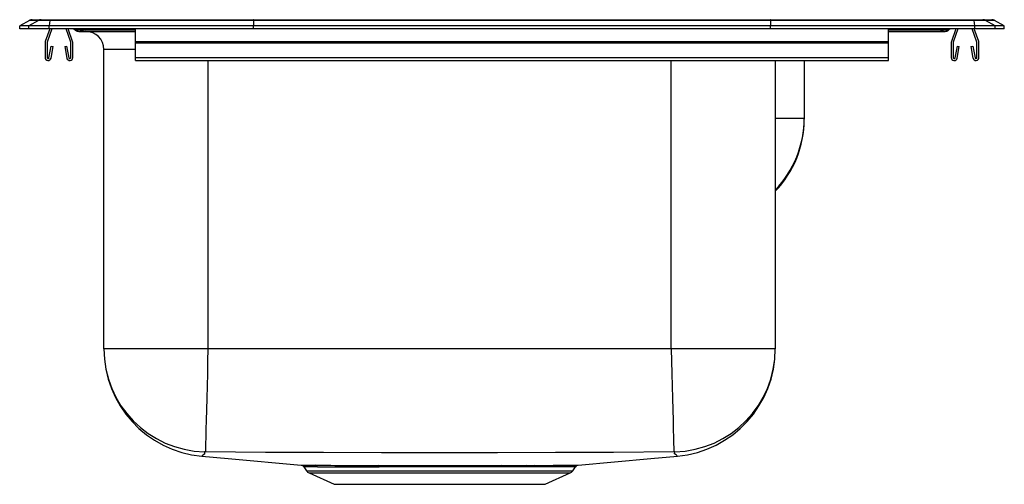
# Model space of a CAD drawing. Extents: x -8.5 to 8.5, y -7.9 to 0.2.
import ezdxf

# ---------------------------------------------------------------- set-up
doc = ezdxf.new("R2010")
doc.units = 0
doc.header["$MEASUREMENT"] = 0
doc.layers.get('0').update_dxf_attribs({"linetype": 'CONTINUOUS'})

# ---------------------------------------------------------------- blocks, each defined once
blk = doc.blocks.new('DRKR23417L_RIGTH')
at = {"color": 7, "linetype": 'Continuous'}
for p, q in [((-8.328, 0.145), (-8.5, 0.052)), ((-8.5, 0), (-8.5, 0.052)), ((-8.344, 0.052), (-8.5, 0.052)), ((-8.344, 0), (-8.5, 0)), ((-8.173, 0.145), (-8.344, 0.052)), ((-7.99, 0.052), (-8.344, 0.052)), ((-8.344, 0), (-8.344, 0.052)), ((-7.99, 0), (-8.344, 0)), ((-8.173, 0.145), (-8.328, 0.145)), ((-8.285, 0.156), (-8.129, 0.156)), ((-7.982, 0.145), (-8.173, 0.145)), ((-8.129, 0.156), (-7.98, 0.156)), ((-7.982, 0), (-8.059, -0.223)), ((-7.945, 0), (-8.026, -0.234)), ((-7.982, 0.145), (-7.99, 0.052)), ((-4.465, 0.052), (-7.99, 0.052)), ((-7.99, 0), (-7.99, 0.052)), ((-4.465, 0), (-7.99, 0)), ((-4.461, 0.145), (-7.982, 0.145)), ((-7.98, 0.156), (-4.46, 0.156)), ((-7.619, -0.234), (-7.7, 0)), ((-7.586, -0.223), (-7.663, 0)), ((-7.566, 0), (-7.537, -0.025)), ((-6.5, -0.223), (-6.5, 0)), ((-4.461, 0.145), (-4.465, 0.052)), ((4.465, 0.052), (-4.465, 0.052)), ((-4.465, 0), (-4.465, 0.052)), ((4.465, 0), (-4.465, 0)), ((4.461, 0.145), (-4.461, 0.145)), ((-4.46, 0.156), (4.46, 0.156)), ((4.46, 0.156), (7.98, 0.156)), ((4.461, 0.145), (4.465, 0.052)), ((7.982, 0.145), (4.461, 0.145)), ((4.465, 0), (4.465, 0.052)), ((7.99, 0.052), (4.465, 0.052)), ((7.99, 0), (4.465, 0)), ((6.5, -0.223), (6.5, 0)), ((7.566, 0), (7.537, -0.025)), ((7.663, 0), (7.586, -0.223)), ((7.7, 0), (7.619, -0.234)), ((8.026, -0.234), (7.945, 0)), ((7.98, 0.156), (8.129, 0.156)), ((7.99, 0.052), (7.982, 0.145)), ((8.173, 0.145), (7.982, 0.145)), ((8.059, -0.223), (7.982, 0)), ((7.99, 0), (7.99, 0.052)), ((8.344, 0.052), (7.99, 0.052)), ((8.344, 0), (7.99, 0)), ((8.129, 0.156), (8.285, 0.156)), ((8.344, 0.052), (8.173, 0.145)), ((8.328, 0.145), (8.173, 0.145)), ((8.5, 0.052), (8.328, 0.145)), ((8.344, 0), (8.344, 0.052)), ((8.5, 0.052), (8.344, 0.052)), ((8.5, 0), (8.344, 0)), ((8.5, 0), (8.5, 0.052)), ((-7.449, -0.025), (-7.537, -0.025)), ((-7.478, -0.046), (-7.391, -0.046)), ((-7.391, -0.046), (-6.5, -0.046)), ((6.5, -0.046), (7.391, -0.046)), ((7.391, -0.046), (7.478, -0.046)), ((7.537, -0.025), (7.449, -0.025)), ((-8.063, -0.244), (-8.063, -0.498)), ((-8.027, -0.244), (-8.027, -0.498)), ((-7.994, -0.501), (-7.956, -0.303)), ((-7.959, -0.508), (-7.922, -0.309)), ((-7.956, -0.303), (-7.922, -0.309)), ((-7.723, -0.309), (-7.689, -0.303)), ((-7.723, -0.309), (-7.686, -0.508)), ((-7.689, -0.303), (-7.651, -0.501)), ((-7.617, -0.498), (-7.617, -0.244)), ((-7.583, -0.498), (-7.583, -0.244)), ((-6.5, -0.244), (-6.5, -0.223)), ((-6.5, -0.223), (6.5, -0.223)), ((-6.5, -0.498), (-6.5, -0.244)), ((-6.5, -0.244), (6.5, -0.244)), ((6.5, -0.244), (6.5, -0.223)), ((6.5, -0.498), (6.5, -0.244)), ((7.583, -0.244), (7.583, -0.498)), ((7.618, -0.244), (7.618, -0.498)), ((7.651, -0.501), (7.689, -0.303)), ((7.686, -0.508), (7.723, -0.309)), ((7.689, -0.303), (7.723, -0.309)), ((7.922, -0.309), (7.956, -0.303)), ((7.922, -0.309), (7.959, -0.508)), ((7.956, -0.303), (7.994, -0.501)), ((8.027, -0.498), (8.027, -0.244)), ((8.063, -0.498), (8.063, -0.244)), ((-7.046, -5.531), (-7.046, -0.358)), ((-6.5, -0.55), (-6.5, -0.498)), ((-6.5, -0.498), (6.5, -0.498)), ((6.5, -0.55), (6.5, -0.498)), ((-6.5, -0.55), (6.5, -0.55)), ((4.546, -0.55), (4.546, -5.531)), ((5.046, -0.55), (5.046, -1.544)), ((5.046, -1.544), (5.046, -1.565)), ((-5.25, -5.531), (-7.046, -5.531)), ((2.75, -5.531), (-5.25, -5.531)), ((4.546, -5.531), (2.75, -5.531)), ((-3.596, -7.568), (-3.548, -7.637)), ((0.247, -7.543), (0.384, -7.543)), ((1.048, -7.637), (1.096, -7.568)), ((1.095, -7.567), (1.095, -7.567)), ((-3.504, -7.674), (-3.073, -7.87)), ((0.573, -7.87), (1.004, -7.674)), ((-3.073, -7.87), (0.573, -7.87))]:
    blk.add_line(p, q, dxfattribs=at)
at = {"color": 8, "linetype": 'Continuous'}
for p, q in [((-7.478, 0), (-7.449, -0.025)), ((7.478, 0), (7.449, -0.025)), ((-6.5, -0.025), (-7.449, -0.025)), ((7.449, -0.025), (6.5, -0.025)), ((-6.5, -0.358), (-7.046, -0.358)), ((-5.25, -0.55), (-5.25, -5.531)), ((2.75, -5.531), (2.75, -0.55)), ((4.546, -1.544), (5.046, -1.544)), ((-3.548, -7.637), (1.048, -7.637)), ((-3.504, -7.674), (1.004, -7.674))]:
    blk.add_line(p, q, dxfattribs=at)
at = {"color": 7, "linetype": 'Continuous'}
for points in [[(-5.25, -5.531), (-5.255, -5.741), (-5.26, -5.956), (-5.265, -6.172), (-5.27, -6.383), (-5.275, -6.582), (-5.28, -6.765), (-5.284, -6.925), (-5.287, -7.059), (-5.29, -7.165), (-5.292, -7.241), (-5.293, -7.289), (-5.293, -7.309)], [(2.75, -5.531), (2.755, -5.741), (2.76, -5.956), (2.766, -6.172), (2.771, -6.383), (2.776, -6.582), (2.78, -6.765), (2.784, -6.925), (2.787, -7.059), (2.79, -7.165), (2.792, -7.241), (2.793, -7.289), (2.793, -7.309)], [(2.793, -7.309), (1.754, -7.321), (0.753, -7.323), (-0.249, -7.324), (-1.25, -7.324), (-2.251, -7.324), (-3.253, -7.323), (-4.254, -7.321), (-5.293, -7.309)], [(-5.355, -7.384), (-4.898, -7.426), (-3.641, -7.541)], [(1.14, -7.541), (2.398, -7.426), (2.855, -7.384)], [(-3.641, -7.541), (-3.642, -7.541), (-3.631, -7.541), (-3.604, -7.541), (-3.524, -7.542), (-3.4, -7.542)], [(-2.314, -7.543), (-2.028, -7.543), (-1.725, -7.543), (-1.529, -7.543), (-1.33, -7.543), (-1.126, -7.543), (-0.922, -7.543), (-0.734, -7.543), (-0.55, -7.543), (-0.365, -7.543), (-0.186, -7.543)], [(-0.207, -7.57), (-0.378, -7.57), (-0.554, -7.57), (-0.74, -7.569), (-0.929, -7.569), (-1.123, -7.569), (-1.317, -7.569), (-1.517, -7.569), (-1.715, -7.569), (-2.008, -7.57), (-2.292, -7.57)], [(0.217, -7.57), (0.013, -7.57), (-0.207, -7.57)], [(-0.186, -7.543), (0.039, -7.543), (0.247, -7.543)], [(0.351, -7.57), (0.351, -7.57), (0.217, -7.57)], [(0.384, -7.543), (0.588, -7.543), (0.709, -7.542), (0.816, -7.542), (0.911, -7.542), (0.991, -7.542), (1.051, -7.541), (1.096, -7.541), (1.126, -7.541), (1.14, -7.541), (1.14, -7.541)]]:
    blk.add_lwpolyline(points, dxfattribs=at)
at = {"color": 8, "linetype": 'Continuous'}
for points in [[(-5.311, -7.309), (-5.309, -7.35), (-5.337, -7.364), (-5.344, -7.374), (-5.351, -7.381), (-5.355, -7.384)], [(2.855, -7.384), (2.855, -7.384), (2.852, -7.382), (2.846, -7.377), (2.84, -7.369), (2.835, -7.361), (2.806, -7.344), (2.811, -7.309)], [(-3.358, -7.568), (-3.479, -7.568), (-3.559, -7.568), (-3.586, -7.567), (-3.596, -7.567), (-3.595, -7.567)], [(1.095, -7.567), (1.095, -7.567), (1.081, -7.567), (1.051, -7.568), (1.007, -7.568), (0.947, -7.568), (0.871, -7.568), (0.781, -7.569), (0.673, -7.569), (0.552, -7.569), (0.351, -7.57)]]:
    blk.add_lwpolyline(points, dxfattribs=at)
at = {"color": 7, "linetype": 'Continuous'}
for centre, radius, start, end in [((-8.285, 0.065), 0.0911, 90, 118.3873), ((-8.129, 0.065), 0.0909, 90.0016, 118.4132), ((-7.957, 0.146), 0.0254, 157.3179, 182.6015), ((7.957, 0.146), 0.0254, 357.3985, 22.6821), ((8.129, 0.065), 0.0909, 61.5877, 89.9979), ((8.285, 0.065), 0.0911, 61.6127, 90), ((-7.478, 0.045), 0.0911, 230.0856, 270), ((-7.391, 0.045), 0.091, 230.0525, 269.9962), ((-7.359, -0.358), 0.313, 0, 90), ((7.391, 0.045), 0.091, 270.0045, 309.9468), ((7.478, 0.045), 0.0911, 270, 309.9144), ((-7.995, -0.244), 0.067, 161, 180), ((-7.995, -0.244), 0.032, 161, 180), ((-7.649, -0.244), 0.032, 360, 19), ((-7.649, -0.244), 0.067, 360, 19), ((7.65, -0.244), 0.067, 161, 180), ((7.65, -0.244), 0.032, 161, 180), ((7.996, -0.244), 0.032, 360, 19), ((7.996, -0.244), 0.067, 360, 19), ((-8.01, -0.498), 0.052, 180, 349.2013), ((-8.01, -0.498), 0.017, 180, 349.2013), ((-7.634, -0.498), 0.052, 190.7987, 0), ((-7.634, -0.498), 0.017, 190.7987, 0), ((7.635, -0.498), 0.052, 180, 349.2013), ((7.635, -0.498), 0.017, 180, 349.2013), ((8.011, -0.498), 0.052, 190.7987, 0), ((8.011, -0.498), 0.017, 190.7987, 0), ((3.25, -1.564), 1.796, 316.1882, 359.8223), ((-5.185, -5.531), 1.861, 180, 264.7677), ((-5.266, -5.53), 1.78, 180.0405, 268.5676), ((2.766, -5.53), 1.78, 271.4324, 359.9595), ((2.685, -5.531), 1.861, 275.2323, 0), ((-5.301, -7.392), 0.0833, 84.8439, 96.6823), ((2.801, -7.413), 0.104, 84.5144, 93.9594), ((-3.641, -7.594), 0.0517, 30.1567, 75.0952), ((-3.459, -7.575), 0.109, 215, 245.4762), ((-2.533, 267.782), 275.325, 269.8196, 270.04564), ((-3.405, -7.597), 0.0552, 31.006, 84.4148), ((-2.511, 237.076), 244.646, 269.80151, 270.05111), ((-2.325, -7.574), 0.0333, 8.0076, 69.8413), ((-0.174, -7.574), 0.0333, 110.1498, 171.9883), ((0.254, -7.582), 0.0394, 100.7425, 162.1031), ((0.39, -7.585), 0.0422, 99.0469, 159.055), ((0.959, -7.575), 0.109, 294.5238, 325), ((1.142, -7.596), 0.0538, 106.7195, 149.1305)]:
    blk.add_arc(centre, radius, start, end, dxfattribs=at)
at = {"color": 8, "linetype": 'Continuous'}
blk.add_arc((3.252, -1.544), 1.794, 316.1666, 359.9967, dxfattribs=at)
at = {"color": 7, "linetype": 'Continuous'}
for centre, start_param, end_param in [((-4.46, 0.065), 0, 0.495452), ((4.46, 0.065), 5.787733, 6.283185)]:
    blk.add_ellipse(centre, major_axis=(0, 0.0911), ratio=0.022402, start_param=start_param, end_param=end_param, dxfattribs=at)

msp = doc.modelspace()

# ---------------------------------------------------------------- block references
msp.add_blockref('DRKR23417L_RIGTH', (0, 0))

doc.saveas('drawing.dxf')
